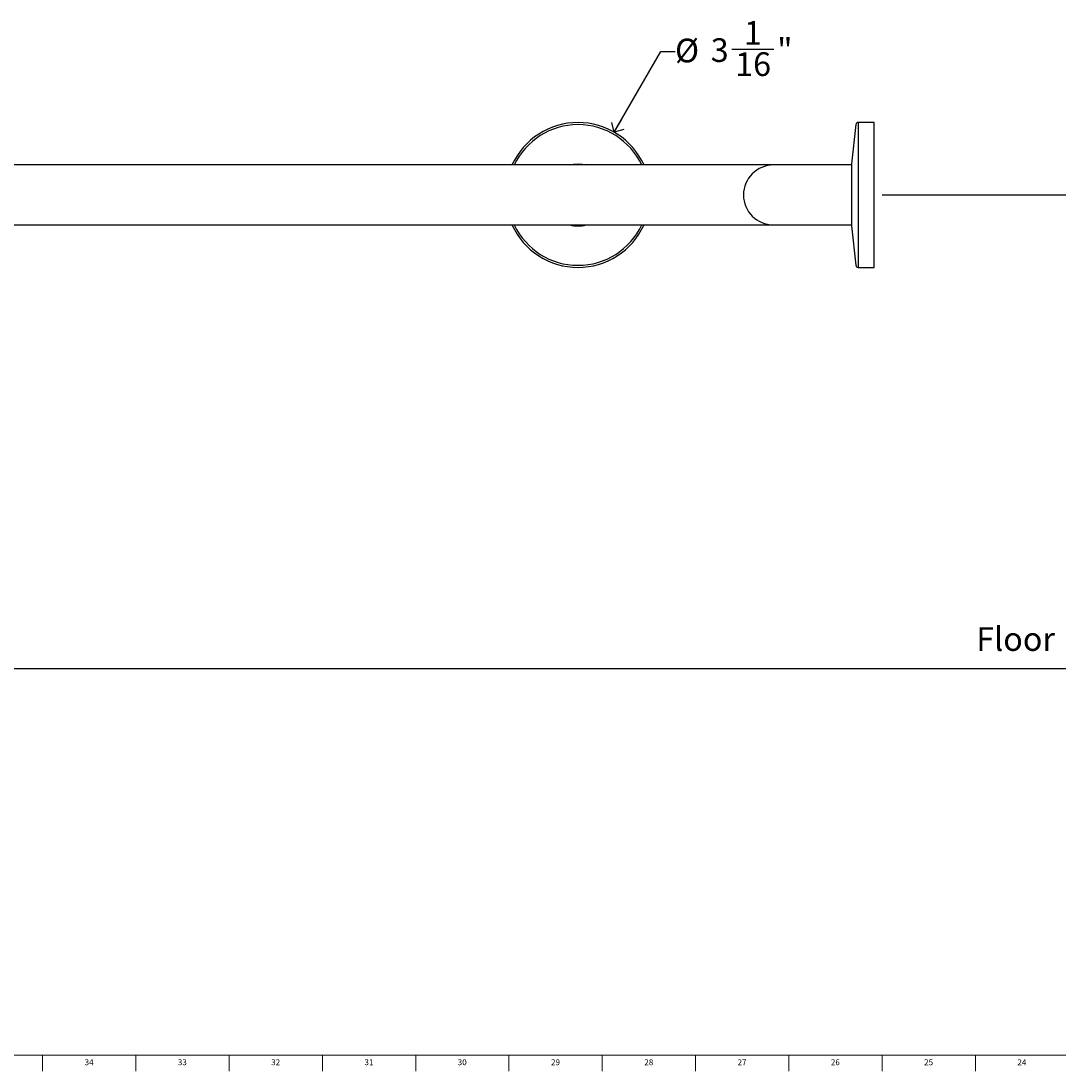
# Model space of a CAD drawing. Units: inches. Extents: x 0 to 90, y 0 to 120.
# Drawn here: x 23 to 45, y 0 to 22 of the extents above; entities that cross this region are included whole.
import ezdxf

# ---------------------------------------------------------------- set-up
doc = ezdxf.new("R2010")
doc.units = ezdxf.units.IN
doc.header["$MEASUREMENT"] = 0
doc.linetypes.add('SLD-Solid', pattern=[0])
for name, color, linetype in [('DIMS', 5, 'SLD-Solid'), ('NOTES', 1, 'SLD-Solid'), ('TITLE', 19, 'SLD-Solid')]:
    doc.layers.add(name, color=color, linetype=linetype)
doc.layers.add('OBJECT', color=7, linetype='SLD-Solid', lineweight=25)
doc.styles.add('SLDTEXTSTYLE1', font='GOTHIC.TTF', dxfattribs={"width": 0.913})
doc.dimstyles.new('SLDDIMSTYLE1', dxfattribs={"dimtxt": 0.5, "dimasz": 0.3, "dimexe": 0, "dimexo": 0.0625, "dimgap": 0.125, "dimtad": 0, "dimtih": 1, "dimtoh": 1, "dimrnd": 1e-09, "dimzin": 12, "dimdsep": 46, "dimlunit": 5, "dimtxsty": 'SLDTEXTSTYLE1', "dimblk1": 'OPEN90', "dimblk2": 'OPEN90', "dimsah": 1, "dimcen": 0.09, "dimadec": 0, "dimazin": 3, "dimtfac": 1, "dimtofl": 0, "dimtmove": 0, "dimatfit": 3, "dimldrblk": 'OPEN90', "dimfxl": 1, "dimfrac": 2, "dimtolj": 1, "dimtzin": 12, "dimarcsym": 0})
doc.dimstyles.new('SLDDIMSTYLE4', dxfattribs={"dimtxt": 0.5, "dimasz": 0.3, "dimexe": 0, "dimexo": 0.0625, "dimgap": 0.125, "dimtad": 0, "dimtih": 1, "dimtoh": 1, "dimrnd": 1e-09, "dimzin": 12, "dimdsep": 46, "dimlunit": 5, "dimtxsty": 'SLDTEXTSTYLE1', "dimblk1": 'OPEN90', "dimblk2": 'OPEN90', "dimsah": 1, "dimcen": 0, "dimadec": 0, "dimazin": 3, "dimtfac": 1, "dimtofl": 0, "dimtmove": 0, "dimatfit": 3, "dimldrblk": 'OPEN90', "dimfxl": 1, "dimfrac": 2, "dimtolj": 1, "dimtzin": 12, "dimarcsym": 0})

# ---------------------------------------------------------------- blocks, each defined once
blk = doc.blocks.new('_Open90')
at = {"color": 0, "linetype": 'ByBlock', "lineweight": -2}
for p, q in [((0, 0), (-1, 0)), ((-0.5, 0.5), (0, 0)), ((0, 0), (-0.5, -0.5))]:
    blk.add_line(p, q, dxfattribs=at)
blk = doc.blocks.new('_D_7')
at = {"layer": 'DIMS'}
for p, q in [((41.062, 18.665), (46.083, 18.665)), ((45.708, 18.665), (45.708, 13.421)), ((45.708, 8.665), (45.708, 9.452))]:
    blk.add_line(p, q, dxfattribs=at)
at = {"layer": 'DIMS', "xscale": 0.3, "yscale": 0.3}
for p, rotation in [((45.708, 18.665), 90), ((45.708, 8.665), 270)]:
    blk.add_blockref('_Open90', p, dxfattribs=dict(at, rotation=rotation))
at = {"layer": 'DIMS', "char_height": 0.5, "attachment_point": 1, "style": 'SLDTEXTSTYLE1'}
for s, insert in [('32"', (45.235, 13.266)), ('[813]', (44.919, 12.472))]:
    blk.add_mtext(s, dxfattribs=dict(at, insert=insert))
blk = doc.blocks.new('_D_8')
at = {"layer": 'DIMS'}
for p, q in [((37.89, 21.743), (38.776, 21.743)), ((35.411, 19.99), (36.393, 21.692)), ((36.393, 21.692), (36.693, 21.692))]:
    blk.add_line(p, q, dxfattribs=at)
at = {"layer": 'DIMS', "xscale": 0.3, "yscale": 0.3, "rotation": 240}
blk.add_blockref('_Open90', (35.411, 19.99, 9.235), dxfattribs=at)
at = {"layer": 'DIMS', "char_height": 0.5, "attachment_point": 1, "style": 'SLDTEXTSTYLE1'}
for s, insert in [('1', (38.148, 22.338)), ('%%c', (36.693, 21.965)), ('3', (37.447, 21.973)), ('"', (38.849, 21.973)), ('16', (37.963, 21.677))]:
    blk.add_mtext(s, dxfattribs=dict(at, insert=insert))

msp = doc.modelspace()

# ---------------------------------------------------------------- hatches: boundary and pattern name
at = {"layer": 'NOTES'}
h = msp.add_hatch(dxfattribs=at)
h.set_pattern_fill('AR-SAND', color=256, scale=5.3333, style=0)
h.paths.add_polyline_path([(32.5430519, 18.0323614), (32.5430519, 19.2973614), (9.0430519, 19.2973614), (9.0430519, 18.0323614)], flags=0)

# ---------------------------------------------------------------- linework, layer by layer
at = {"layer": 'OBJECT', "linetype": 'SLD-Solid', "lineweight": 25}
for p, q in [((40.8955519, 20.1948614), (40.556565, 20.1948614)), ((40.556565, 20.1948614), (40.556565, 17.1348614)), ((40.8955519, 17.1348614), (40.8955519, 20.1948614)), ((40.5068397, 20.1500956), (40.4194466, 19.3198614)), ((32.5430519, 19.2973614), (9.0430519, 19.2973614)), ((34.6455519, 19.2973614), (32.5430519, 19.2973614)), ((37.2705519, 19.2973614), (34.6455519, 19.2973614)), ((38.7705519, 19.2973614), (37.2705519, 19.2973614)), ((40.2705519, 19.2973614), (38.7705519, 19.2973614)), ((40.4194466, 19.2973614), (40.2705519, 19.2973614)), ((40.4194466, 19.3198614), (40.4194466, 18.6648614)), ((40.4194466, 18.6648614), (40.4194466, 18.0098614)), ((9.0430519, 18.0323614), (32.5430519, 18.0323614)), ((32.5430519, 18.0323614), (34.6455519, 18.0323614)), ((34.6455519, 18.0323614), (37.2705519, 18.0323614)), ((37.2705519, 18.0323614), (38.7705519, 18.0323614)), ((38.7705519, 18.0323614), (40.2705519, 18.0323614)), ((40.2705519, 18.0323614), (40.4194466, 18.0323614)), ((40.4194466, 18.0098614), (40.5068397, 17.1796272)), ((40.556565, 17.1348614), (40.8955519, 17.1348614))]:
    msp.add_line(p, q, dxfattribs=at)
at = {"layer": 'OBJECT'}
msp.add_line((1.156768, 8.6648614), (51.16584, 8.6648614), dxfattribs=at)
at = {"layer": 'OBJECT', "linetype": 'SLD-Solid', "lineweight": 25, "flags": 128}
for points in [[(34.4753498, 19.2973614), (34.5501831, 19.3128813), (34.6455519, 19.3198614)], [(34.6455519, 19.3198614), (34.7409207, 19.3128813), (34.815754, 19.2973614)]]:
    msp.add_lwpolyline(points, dxfattribs=at)
at = {"layer": 'OBJECT', "linetype": 'SLD-Solid', "lineweight": 25}
for centre, radius, start, end in [((34.6455519, 18.6648614), 1.53, 24.41851495, 155.58148505), ((40.556565, 20.1448614), 0.05, 90, 173.99099404), ((34.6455519, 18.6648614), 1.4852342, 90, 154.79496825), ((34.6455519, 18.6648614), 1.4852342, 25.20503175, 90), ((38.7705519, 18.6648614), 0.6325, 90, 270), ((34.6455519, 18.6648614), 1.53, 204.41851495, 270), ((34.6455519, 18.6648614), 1.4852342, 205.20503175, 334.79496825), ((34.6455519, 18.6648614), 0.655, 254.93880772, 285.06119228), ((34.6455519, 18.6648614), 1.53, 270, 335.58148505), ((40.556565, 17.1848614), 0.05, 186.00900596, 270)]:
    msp.add_arc(centre, radius, start, end, dxfattribs=at)
at = {"layer": 'TITLE', "linetype": 'SLD-Solid', "lineweight": 18}
for p, q in [((89.5, 0.5), (0.5, 0.5)), ((23.3464567, 0.5), (23.3464567, 0.1653543)), ((25.3149606, 0.5), (25.3149606, 0.1653543)), ((27.2834646, 0.5), (27.2834646, 0.1653543)), ((29.2519685, 0.5), (29.2519685, 0.1653543)), ((31.2204724, 0.5), (31.2204724, 0.1653543)), ((33.1889764, 0.5), (33.1889764, 0.1653543)), ((35.1574803, 0.5), (35.1574803, 0.1653543)), ((37.1259843, 0.5), (37.1259843, 0.1653543)), ((39.0944882, 0.5), (39.0944882, 0.1653543)), ((41.0629921, 0.5), (41.0629921, 0.1653543)), ((43.0314961, 0.5), (43.0314961, 0.1653543))]:
    msp.add_line(p, q, dxfattribs=at)

# ---------------------------------------------------------------- texts
at = {"layer": 'NOTES', "insert": (43.0494432, 9.5372245), "char_height": 0.5, "attachment_point": 1, "style": 'SLDTEXTSTYLE1'}
msp.add_mtext('Floor', dxfattribs=at)
at = {"layer": 'TITLE', "char_height": 0.125, "attachment_point": 2, "style": 'SLDTEXTSTYLE1'}
for s, insert in [('34', (24.3281913, 0.4125551)), ('33', (26.2966952, 0.4125551)), ('32', (28.2651992, 0.4125551)), ('31', (30.2337031, 0.4125551)), ('30', (32.202207, 0.4125551)), ('29', (34.170711, 0.4125551)), ('28', (36.1392149, 0.4125551)), ('27', (38.1077189, 0.4125551)), ('26', (40.0762228, 0.4125551)), ('25', (42.0447267, 0.4125551)), ('24', (44.0132307, 0.4125551))]:
    msp.add_mtext(s, dxfattribs=dict(at, insert=insert))

# ---------------------------------------------------------------- dimensions: what is measured, and where the dimension line sits
at = {"layer": 'DIMS'}
dim = msp.add_diameter_dim_2p(p1=(33.8805519, 17.3398425), p2=(35.4105519, 19.9898803), dimstyle='SLDDIMSTYLE4', dxfattribs=at)
dim.commit()
dim.dimension.update_dxf_attribs({"geometry": '_D_8', "text_midpoint": (37.8742278, 21.6921834), "dimtype": 163})
dim = msp.add_linear_dim(base=(45.7075598, 8.6648614), p1=(40.8955519, 18.6648614), p2=(51.16584, 8.6648614), angle=90, text='32"\\P[813]\\P^M\\P ', dimstyle='SLDDIMSTYLE1', dxfattribs=at)
dim.commit()
dim.dimension.update_dxf_attribs({"geometry": '_D_7', "text_midpoint": (45.7075598, 11.436779), "dimtype": 160})

doc.saveas('drawing.dxf')
